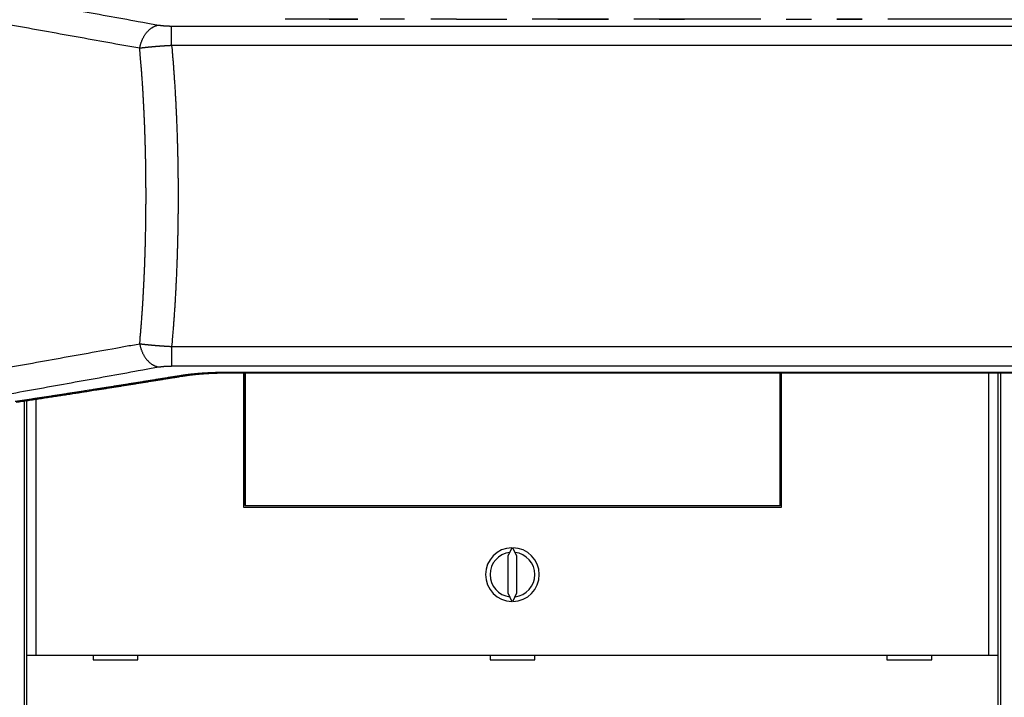
# Model space of a CAD drawing. Extents: x 107 to 1499, y 5 to 956.
# Drawn here: x 912 to 1022, y 261 to 337 of the extents above; entities that cross this region are included whole.
import ezdxf

# ---------------------------------------------------------------- set-up
doc = ezdxf.new("R2010")
doc.units = 0
doc.layers.add('2', color=7, linetype='CONTINUOUS')

msp = doc.modelspace()

# ---------------------------------------------------------------- linework, layer by layer
at = {"layer": '2', "color": 3, "linetype": 'CONTINUOUS'}
for p, q in [((928.95481, 334.05755), (928.9548, 336.23871)), ((928.954, 300.46612), (928.954, 298.2851)), ((935.21203, 297.56438), (935.21203, 297.52059))]:
    msp.add_line(p, q, dxfattribs=at)
at = {"layer": '2', "color": 40, "linetype": 'CONTINUOUS'}
for p, q in [((936.99379, 282.49817), (936.99379, 297.52059)), ((937.12657, 284.72489), (937.12657, 297.52059)), ((937.17021, 297.52059), (937.17021, 282.72489)), ((996.88293, 282.72489), (996.88293, 297.52059)), ((996.92657, 297.52059), (996.92657, 284.72489)), ((996.99379, 297.52059), (996.99379, 282.49817)), ((1020.1789, 265.99817), (1020.1789, 297.52059)), ((1021.1783, 297.52059), (1021.1783, 265.99817)), ((1021.4938, 250.88729), (1021.4938, 297.52059)), ((913.80868, 294.57856), (913.80868, 265.99817)), ((912.49379, 294.38051), (912.49379, 250.88729)), ((912.80929, 265.99817), (912.80929, 294.42787)), ((936.99379, 284.72489), (937.12657, 284.72489)), ((937.12657, 284.72489), (937.13879, 284.72489)), ((937.13879, 282.72489), (937.13879, 284.72489)), ((996.91435, 284.72489), (996.92657, 284.72489)), ((996.91435, 284.72489), (996.91435, 282.72489)), ((996.92657, 284.72489), (996.99379, 284.72489)), ((937.13884, 283.99817), (936.99379, 283.99817)), ((996.99379, 283.99817), (996.91428, 283.99817)), ((996.99379, 282.49817), (936.99379, 282.49817)), ((937.17021, 282.72489), (937.13879, 282.72489)), ((937.17021, 282.72489), (996.88293, 282.72489)), ((996.91435, 282.72489), (996.88293, 282.72489)), ((966.9351, 277.9976), (966.49379, 277.05121)), ((966.49379, 277.05121), (966.49379, 272.94514)), ((967.49379, 277.05121), (967.05248, 277.9976)), ((967.49379, 272.94514), (967.49379, 277.05121)), ((966.49379, 272.94514), (966.9351, 271.99875)), ((967.05248, 271.99875), (967.49379, 272.94514)), ((912.80807, 265.99817), (912.80807, 265.99817)), ((912.80807, 253.89817), (912.80807, 265.99817)), ((912.80929, 265.99817), (913.80868, 265.99817)), ((913.80868, 265.99817), (1020.1789, 265.99817)), ((920.19379, 265.99817), (920.19379, 265.49817)), ((925.19379, 265.49817), (925.19379, 265.99817)), ((964.49466, 265.99817), (964.49466, 265.49817)), ((969.49379, 265.49817), (969.49379, 265.99817)), ((1008.7938, 265.99817), (1008.7938, 265.49817)), ((1013.7938, 265.49817), (1013.7938, 265.99817)), ((1020.1789, 265.99817), (1021.1783, 265.99817)), ((1021.1783, 265.99817), (1021.1783, 265.99817)), ((1021.1795, 265.99817), (1021.1795, 253.89817)), ((920.19379, 265.49817), (925.19379, 265.49817)), ((964.49379, 265.49817), (969.49379, 265.49817)), ((1008.7938, 265.49817), (1013.7938, 265.49817))]:
    msp.add_line(p, q, dxfattribs=at)
at = {"layer": '2', "color": 3, "linetype": 'CONTINUOUS'}
for points in [[(928.95407, 300.46612), (931.94379, 300.46612), (934.93352, 300.46612), (937.92324, 300.46612), (940.91296, 300.46612, 0), (943.90268, 300.46612), (946.8924, 300.46612), (949.88213, 300.46612), (952.87185, 300.46612), (955.86157, 300.46612), (958.85129, 300.46612), (961.84102, 300.46612), (964.83074, 300.46612), (967.82047, 300.46612), (970.81019, 300.46612), (973.79991, 300.46612), (976.78964, 300.46613), (979.77936, 300.46613), (982.76909, 300.46613), (985.75881, 300.46613), (988.74854, 300.46613), (991.73829, 300.46613), (994.72799, 300.46613), (997.71762, 300.46613), (1000.7074, 300.46613), (1003.6976, 300.46613), (1006.6869, 300.46613), (1009.6751, 300.46613), (1012.6663, 300.46613), (1015.6621, 300.46613), (1018.6458, 300.46613), (1021.6116, 300.46613), (1024.6252, 300.46613)], [(1030.6047, 300.46612, 0), (1033.2224, 300.46612)], [(1023.0436, 297.56438, -0.000000001), (1020.2103, 297.56438), (1017.377, 297.56438), (1014.5438, 297.56438, -0.000000001), (1011.7105, 297.56438), (1008.8772, 297.56438), (1006.0439, 297.56438), (1003.2107, 297.56438), (1000.3774, 297.56438), (997.5441, 297.56438), (994.71083, 297.56438), (991.87755, 297.56438), (989.04426, 297.56438), (986.211, 297.56438), (983.37782, 297.56438), (980.54446, 297.56438), (977.71081, 297.56438), (974.87791, 297.56438), (972.04609, 297.56438), (969.21136, 297.56438), (966.37235, 297.56438, -0.000000002), (963.54482, 297.56438), (960.73419, 297.56438), (957.87827, 297.56438), (954.95564, 297.56438), (952.21173, 297.56438), (949.73106, 297.56438), (946.54518, 297.56438), (941.6382, 297.56438), (935.2121, 297.56439)], [(1036.5842, 300.46612, -0.000000005), (1041.7621, 300.46612)], [(1042.8765, 336.9594, 0.000000006), (1040.0432, 336.9594)], [(1031.5434, 336.95941, 0.000000006), (1028.7101, 336.95941)], [(966.37228, 336.95941, 0.000000007), (963.54474, 336.95941, 0.000000006), (960.7341, 336.95941)], [(1006.0439, 336.95941, 0.000000006), (1003.2106, 336.95941)], [(1000.3774, 336.95941, 0.000000006), (997.54409, 336.95941)], [(986.21097, 336.95941, 0.000000006), (983.37779, 336.95941)], [(977.71077, 336.95941, 0.000000006), (974.87786, 336.95941, 0.000000006), (972.04603, 336.95941)], [(949.73094, 336.95941, 0.000000009), (946.54505, 336.95941)], [(928.9548, 336.23873), (931.94447, 336.23873), (934.93414, 336.23873), (937.92381, 336.23872), (940.91349, 336.23872), (943.90317, 336.23872), (946.89285, 336.23872), (949.88253, 336.23872), (952.87222, 336.23871), (955.86191, 336.23871, 0.00000001), (958.8516, 336.23871), (961.84129, 336.23871, 0.00000001), (964.83099, 336.23871, 0.00000001), (967.82069, 336.23871, 0.00000001), (970.81039, 336.23871), (973.80009, 336.23871), (976.7898, 336.23871), (979.7795, 336.23871, 0.000000011), (982.76921, 336.23871), (985.75891, 336.23871), (988.74863, 336.23871), (991.73837, 336.23871), (994.72805, 336.23871), (997.71767, 336.23871, 0.000000011), (1000.7075, 336.23871), (1003.6976, 336.23871), (1006.6869, 336.23871), (1009.6751, 336.23871), (1012.6664, 336.23871), (1015.6621, 336.23871), (1018.6458, 336.23871), (1021.6116, 336.23871, 0.000000012), (1024.6253, 336.23871, 0.000000014), (1027.7093, 336.23872)], [(1024.6253, 334.05767), (1021.6355, 334.05767, 0.000000015), (1018.6458, 334.05767), (1015.6561, 334.05767, 0.000000018), (1012.6664, 334.05766, 0.000000019), (1009.6766, 334.05766), (1006.6869, 334.05766), (1003.6972, 334.05766, 0.000000024), (1000.7075, 334.05766, 0.000000025), (997.71777, 334.05766, 0.000000027), (994.72805, 334.05765, 0.000000028), (991.73835, 334.05765, 0.00000003), (988.74863, 334.05765, 0.000000031), (985.75889, 334.05764, 0.000000032), (982.76921, 334.05764, 0.000000034), (979.7796, 334.05764, 0.000000035), (976.78979, 334.05763, 0.000000037), (973.7997, 334.05763, 0.000000038), (970.81039, 334.05762, 0.00000004), (967.82222, 334.05761, 0.000000041), (964.83099, 334.05761, 0.000000044), (961.83524, 334.0576, 0.000000044), (958.8516, 334.05759, 0.000000042), (955.8858, 334.05758, 0.000000048), (952.87222, 334.05758, 0.000000061), (949.78824, 334.05757, 0.000000046), (946.89285, 334.05756), (944.27524, 334.05755, 0.00000007), (940.91349, 334.05753, 0.000000126), (935.73564, 334.05751, 0.000000062), (928.9548, 334.05748, 0.000000033)], [(1036.5842, 336.23872, 0.000000026), (1041.7621, 336.23873)], [(910.2193, 295.06442, 0.000000059), (910.66249, 295.14416, 0.000000061), (911.10568, 295.2239, 0.000000059), (911.54888, 295.30365, 0.000000054), (911.99207, 295.38339, 0.000000049), (912.43526, 295.46313, 0.000000046), (912.87845, 295.54287, 0.000000042), (913.32164, 295.62261, 0.000000038), (913.76484, 295.70235, 0.000000034), (914.20803, 295.7821, 0.00000003), (914.65122, 295.86184, 0.000000026), (915.09441, 295.94158, 0.000000022), (915.5376, 296.02132), (915.98079, 296.10106), (916.42398, 296.18081), (916.86717, 296.26055, 0.000000006), (917.31036, 296.34029), (917.75355, 296.42003), (918.19674, 296.49977), (918.63993, 296.57951), (919.08312, 296.65926), (919.52631, 296.739), (919.96948, 296.81874), (920.41268, 296.89848, -0.000000026), (920.85593, 296.97823, -0.000000029), (921.29906, 297.05796, -0.000000033), (921.74202, 297.13766, -0.000000038), (922.18543, 297.21744, -0.000000043), (922.62952, 297.29735, -0.000000045), (923.07181, 297.37693, -0.000000045), (923.51145, 297.45603, -0.000000055), (923.95818, 297.53641, -0.000000074), (924.41534, 297.61866, -0.000000056), (924.84455, 297.69589, -0.000000013), (925.23258, 297.7657, -0.000000092), (925.73092, 297.85537, -0.000000176), (926.49848, 297.99347, -0.000000087), (927.50366, 298.17432, -0.000000045)], [(827.1108, 339.54419), (826.66759, 339.46449, -0.000000183), (826.22439, 339.38479, -0.000000187), (825.78119, 339.30509, -0.000000183), (825.33799, 339.2254, -0.000000169), (824.89478, 339.1457, -0.00000016), (824.45158, 339.066, -0.000000151), (824.00838, 338.98631, -0.000000142), (823.56518, 338.90661, -0.000000132), (823.12197, 338.82691, -0.000000124), (822.67877, 338.74722, -0.000000114), (822.23557, 338.66752, -0.000000105), (821.79236, 338.58783, -0.000000096), (821.34916, 338.50813, -0.000000087), (820.90596, 338.42844, -0.000000077), (820.46275, 338.34874, -0.000000068), (820.01955, 338.26905, -0.000000059), (819.57635, 338.18935, -0.00000005), (819.13314, 338.10966, -0.00000004), (818.68994, 338.02996, -0.000000032), (818.24674, 337.95027, -0.000000022), (817.80353, 337.87057)], [(816.03066, 337.55178, 0.000000024), (815.58752, 337.4721, 0.000000033), (815.14454, 337.39245, 0.000000042), (814.70111, 337.31271, 0.000000054), (814.25701, 337.23285, 0.00000006), (813.81471, 337.15332, 0.000000062), (813.37505, 337.07426, 0.000000081), (812.9283, 336.99393, 0.000000116), (812.47112, 336.91172, 0.000000089), (812.0419, 336.83454)], [(910.21878, 339.45954, 0.000000083), (910.66199, 339.37979, 0.000000083), (911.10521, 339.30003, 0.000000083), (911.54843, 339.22028, 0.000000085), (911.99164, 339.14053, 0.000000087), (912.43486, 339.06078, 0.000000088), (912.87807, 338.98104, 0.000000089), (913.32128, 338.90129, 0.00000009), (913.76449, 338.82154, 0.000000092), (914.2077, 338.74179, 0.000000093), (914.65091, 338.66204, 0.000000094), (915.09412, 338.58229, 0.000000096), (915.53733, 338.50255, 0.000000097), (915.98054, 338.4228, 0.000000098), (916.42374, 338.34305, 0.0000001), (916.86695, 338.26331, 0.000000101), (917.31016, 338.18356, 0.000000102), (917.75336, 338.10381, 0.000000103), (918.19657, 338.02407, 0.000000105), (918.63977, 337.94432, 0.000000106), (919.08298, 337.86458, 0.000000107), (919.52618, 337.78483, 0.000000109), (919.96937, 337.70509, 0.00000011), (920.41259, 337.62534, 0.000000111), (920.85585, 337.54559, 0.000000112), (921.29899, 337.46586, 0.000000113), (921.74197, 337.38615, 0.000000115), (922.1854, 337.30637, 0.000000119), (922.6295, 337.22646, 0.000000117), (923.0718, 337.14688, 0.00000011), (923.51146, 337.06778, 0.000000123), (923.95821, 336.9874, 0.00000015), (924.41539, 336.90514, 0.000000114), (924.84462, 336.82791, 0.000000037), (925.23266, 336.75809, 0.000000164), (925.73102, 336.66843, 0.000000288), (926.49861, 336.53032, 0.000000141), (927.50384, 336.34946, 0.000000075)], [(811.65386, 336.76476, 0.000000155), (811.1555, 336.67515, 0.000000307), (810.38791, 336.53712, 0.000000152), (809.38269, 336.35636, 0.000000079)], [(826.13905, 336.393, -0.000000309), (826.56827, 336.47025, -0.000000121), (826.9563, 336.5401, -0.000000408), (827.45465, 336.62979, -0.000000662), (828.22222, 336.76795, -0.000000321), (829.22742, 336.94887, -0.000000172)], [(908.10247, 297.65945, 0.00000029), (908.54564, 297.73927, 0.000000284), (908.98882, 297.8191, 0.00000029), (909.43199, 297.89892, 0.000000311), (909.87517, 297.97874, 0.000000326), (910.31834, 298.05856, 0.00000034), (910.76152, 298.13839, 0.000000352), (911.20469, 298.21821, 0.000000368), (911.64787, 298.29803, 0.000000381), (912.09104, 298.37786, 0.000000396), (912.53422, 298.45769, 0.00000041), (912.97739, 298.53751, 0.000000425), (913.42057, 298.61734, 0.000000438), (913.86374, 298.69717, 0.000000453), (914.30692, 298.777, 0.000000467), (914.75009, 298.85683, 0.000000482), (915.19327, 298.93666, 0.000000495), (915.63644, 299.01649, 0.00000051), (916.07962, 299.09632, 0.000000524), (916.52279, 299.17616, 0.000000539), (916.96597, 299.25599, 0.000000552), (917.40914, 299.33583, 0.000000567), (917.8523, 299.41566, 0.000000581), (918.29549, 299.49551, 0.000000597), (918.73873, 299.57536, 0.000000609), (919.18185, 299.65519, 0.000000619), (919.62479, 299.73499, 0.000000639), (920.0682, 299.81487, 0.000000669), (920.51227, 299.89488, 0.000000661), (920.95455, 299.97456, 0.000000627), (921.39418, 300.05377, 0.000000712), (921.8409, 300.13425, 0.000000878), (922.29805, 300.21662, 0.000000667), (922.72725, 300.29395, 0.000000205), (923.11527, 300.36387, 0.000000987), (923.6136, 300.45366, 0.000001761), (924.38114, 300.59196, 0.000000865), (925.38631, 300.77309, 0.000000455)], [(823.90912, 335.99161, -0.000000384), (824.35321, 336.07155, -0.000000366), (824.7955, 336.15116, -0.000000336), (825.23515, 336.2303, -0.000000358), (825.68189, 336.31071, -0.000000408)], [(925.38631, 333.75088), (924.94312, 333.83073, 0.000000485), (924.49994, 333.91057, 0.000000485), (924.05676, 333.99042, 0.000000485), (923.61357, 334.07027, 0.000000485), (923.17039, 334.15011, 0.000000485), (922.7272, 334.22996, 0.000000485), (922.28402, 334.3098, 0.000000485), (921.84084, 334.38964, 0.000000485), (921.39765, 334.46948, 0.000000485), (920.95447, 334.54932, 0.000000485), (920.51128, 334.62916, 0.000000485), (920.0681, 334.709, 0.000000485), (919.62491, 334.78884, 0.000000485), (919.18173, 334.86867, 0.000000484), (918.73854, 334.94851, 0.000000484), (918.29536, 335.02835, 0.000000484), (917.85217, 335.10818, 0.000000484), (917.40899, 335.18801, 0.000000484), (916.9658, 335.26785, 0.000000484), (916.52261, 335.34768, 0.000000484), (916.07942, 335.42751, 0.000000484), (915.63624, 335.50734, 0.000000484), (915.19306, 335.58717, 0.000000484), (914.74986, 335.667, 0.000000485), (914.30661, 335.74684, 0.000000484), (913.86348, 335.82665, 0.000000481), (913.42052, 335.90644, 0.000000485), (912.9771, 335.9863, 0.000000494), (912.53301, 336.06629, 0.00000048), (912.09072, 336.14595, 0.000000448), (911.65106, 336.22514, 0.000000495), (911.20433, 336.3056, 0.00000059), (910.74716, 336.38794, 0.000000448), (910.31794, 336.46524, 0.000000154), (909.9299, 336.53513, 0.000000631), (909.43155, 336.62488, 0.000001086), (908.66397, 336.76312, 0.000000531), (907.65875, 336.94415, 0.000000281)], [(925.38631, 333.75088), (925.4095, 333.87329, -0.007815656), (925.43666, 333.99622, -0.007541559), (925.46796, 334.11974, -0.007481096), (925.50328, 334.24347, -0.007745535), (925.54286, 334.36692, -0.007909161), (925.58654, 334.48975, -0.00804429), (925.63447, 334.61154, -0.008176758), (925.68644, 334.73194, -0.00837142), (925.74257, 334.85046, -0.008547091), (925.80257, 334.96677, -0.008751769), (925.86651, 335.08038, -0.008950388), (925.93407, 335.19099, -0.009173594), (926.00522, 335.29809, -0.009409673), (926.07964, 335.40147, -0.009669241), (926.15724, 335.5006, -0.009909494), (926.23762, 335.59533, -0.010119306), (926.32062, 335.68519, -0.010475545), (926.406, 335.77013, -0.010934276), (926.49359, 335.84973, -0.010981934), (926.58251, 335.9239, -0.010606005), (926.67237, 335.99222, -0.011835724), (926.76478, 336.05524, -0.014207142), (926.86017, 336.1128, -0.011470225), (926.95035, 336.16338, -0.004817602), (927.03233, 336.20613, -0.015891038), (927.13684, 336.24813, -0.028244475), (927.29615, 336.2963, -0.014910661), (927.50384, 336.34946, -0.008262197)], [(927.50384, 336.34946), (927.52268, 336.34611, 0.001056362), (927.54175, 336.3428, 0.001031187), (927.56107, 336.33953, 0.001007246), (927.58062, 336.3363, 0.000987198), (927.60041, 336.33311, 0.00096677), (927.62043, 336.32996, 0.000948077), (927.64068, 336.32685, 0.000929407), (927.66115, 336.32379, 0.000912883), (927.68185, 336.32077, 0.00089617), (927.70277, 336.31779, 0.000881303), (927.7239, 336.31486, 0.000866231), (927.74525, 336.31197, 0.000852929), (927.76681, 336.30913, 0.000839361), (927.78857, 336.30634, 0.000827447), (927.81055, 336.3036, 0.000815226), (927.83272, 336.3009, 0.000804573), (927.85509, 336.29825, 0.000793574), (927.87766, 336.29565, 0.000784064), (927.90042, 336.2931, 0.000774174), (927.92337, 336.2906, 0.000765703), (927.94651, 336.28816, 0.000756829), (927.96984, 336.28576, 0.000749321), (927.99334, 336.28342, 0.000741361), (928.01702, 336.28113, 0.00073469), (928.04088, 336.27889, 0.000727631), (928.06491, 336.27671, 0.000721907), (928.08911, 336.27458, 0.000715447), (928.11348, 336.27251, 0.000709937), (928.13801, 336.2705, 0.000704915), (928.1627, 336.26854, 0.000702114), (928.18755, 336.26664, 0.000698013), (928.21255, 336.2648, 0.000694583), (928.23771, 336.26302, 0.000688091), (928.26301, 336.2613, 0.000679872), (928.28846, 336.25964, 0.000672576), (928.31404, 336.25803, 0.000666747), (928.33975, 336.25649, 0.000660866), (928.36558, 336.25501, 0.000655663), (928.39154, 336.25359, 0.000650677), (928.41761, 336.25224, 0.000646598), (928.44379, 336.25094, 0.000642358), (928.47007, 336.24971, 0.000638704), (928.49645, 336.24854, 0.000635899), (928.52292, 336.24744, 0.000634563), (928.54949, 336.2464, 0.000630486), (928.57613, 336.24542, 0.000624886), (928.60284, 336.24451, 0.00062873), (928.62964, 336.24366, 0.000640763), (928.65656, 336.24288, 0.000621253), (928.68342, 336.24216, 0.000579196), (928.71018, 336.24152, 0.00064026), (928.73742, 336.24093, 0.000765711), (928.76535, 336.24042, 0.00057934), (928.7916, 336.23997, 0.000193699), (928.81536, 336.2396, 0.000823501), (928.84592, 336.23928, 0.00142566), (928.89305, 336.23899, 0.000696371), (928.9548, 336.23873, 0.000367832)], [(928.9548, 334.05748), (928.88708, 334.05381, 0.000246796), (928.81941, 334.05008, 0.000247384), (928.7518, 334.04628, 0.000247551), (928.68425, 334.04241, 0.000247412), (928.61679, 334.03849, 0.000247622), (928.54942, 334.0345, 0.000247988), (928.48216, 334.03045, 0.000248536), (928.41503, 334.02635, 0.000249157), (928.34803, 334.02218, 0.000249995), (928.28117, 334.01795, 0.000250928), (928.21448, 334.01367, 0.000252073), (928.14796, 334.00933, 0.00025332), (928.08163, 334.00493, 0.000254782), (928.0155, 334.00048, 0.000256356), (927.94959, 333.99598, 0.000258149), (927.8839, 333.99142, 0.000260065), (927.81846, 333.98681, 0.000262207), (927.75327, 333.98215, 0.000264484), (927.68835, 333.97743, 0.000266995), (927.6237, 333.97267, 0.000269657), (927.55935, 333.96786, 0.000272561), (927.4953, 333.963, 0.000275628), (927.43158, 333.9581, 0.000278959), (927.36819, 333.95314, 0.000282483), (927.30515, 333.94815, 0.00028625), (927.24246, 333.9431, 0.00029018), (927.18015, 333.93802, 0.000294532), (927.11822, 333.93289, 0.000299279), (927.05669, 333.92772, 0.000303755), (926.99557, 333.9225, 0.000307705), (926.93487, 333.91725, 0.00031139), (926.87459, 333.91196, 0.000314293), (926.81474, 333.90662, 0.000317903), (926.75531, 333.90125, 0.000321675), (926.69634, 333.89584, 0.000325864), (926.6378, 333.8904, 0.000329913), (926.57974, 333.88492, 0.000334477), (926.52212, 333.8794, 0.000338989), (926.46498, 333.87385, 0.000344063), (926.40832, 333.86827, 0.000349116), (926.35214, 333.86265, 0.000354618), (926.29645, 333.85701, 0.000359974), (926.24127, 333.85133, 0.000366369), (926.18658, 333.84562, 0.000373168), (926.13241, 333.83988, 0.000379029), (926.07876, 333.83412, 0.000383444), (926.02567, 333.82833, 0.000394208), (925.97305, 333.8225, 0.000409958), (925.92092, 333.81664, 0.000406684), (925.86951, 333.81078, 0.000387161), (925.81894, 333.80494, 0.000436143), (925.76819, 333.79897, 0.000532671), (925.71694, 333.79284, 0.000415065), (925.66916, 333.78707, 0.00014421), (925.62623, 333.78184, 0.00060162), (925.57246, 333.77508, 0.001086546), (925.4914, 333.76461, 0.000554772), (925.38631, 333.75088, 0.000299831)], [(925.38631, 300.77309), (925.4283, 301.23116, 0.000827376), (925.46888, 301.69031, 0.000829019), (925.50799, 302.15061, 0.000820486), (925.5457, 302.61197, 0.000801132), (925.58199, 303.07438, 0.000786119), (925.61692, 303.53778, 0.000772606), (925.65046, 304.00216, 0.000759793), (925.68268, 304.46747, 0.0007454), (925.71355, 304.9337, 0.00073257), (925.74313, 305.40078, 0.000718896), (925.77139, 305.86871, 0.000706641), (925.7984, 306.33743, 0.000693456), (925.82412, 306.80692, 0.000681341), (925.84864, 307.27714, 0.000667894), (925.87191, 307.74807, 0.000658002), (925.89399, 308.21965, 0.000649732), (925.91485, 308.69188, 0.000643103), (925.93454, 309.16469, 0.000636956), (925.95302, 309.63808, 0.000631235), (925.97034, 310.11199, 0.000624951), (925.98647, 310.58641, 0.00061937), (926.00147, 311.06128, 0.000613474), (926.01528, 311.5366, 0.000608199), (926.02797, 312.01231, 0.000602544), (926.0395, 312.48839, 0.000597522), (926.04992, 312.96479, 0.000592138), (926.0592, 313.4415, 0.000587366), (926.06737, 313.91848, 0.000582219), (926.07442, 314.39569, 0.000577708), (926.08039, 314.87309, 0.000572857), (926.08524, 315.35066, 0.000568514), (926.08903, 315.82837, 0.000563695), (926.09172, 316.30617, 0.000559854), (926.09335, 316.78404, 0.000556082), (926.0939, 317.26195, 0.000556021), (926.0934, 317.73985, 0.000559677), (926.0918, 318.21772, 0.000562851), (926.08913, 318.69552, 0.000566328), (926.08536, 319.17323, 0.000569592), (926.08051, 319.6508, 0.000573402), (926.07453, 320.1282, 0.00057693), (926.06747, 320.60541, 0.000580951), (926.05927, 321.08238, 0.000584704), (926.04997, 321.55909, 0.00058897), (926.03952, 322.03549, 0.000592974), (926.02797, 322.51157, 0.000597503), (926.01525, 322.98728, 0.000601733), (926.00141, 323.46259, 0.000606459), (925.9864, 323.93746, 0.000611028), (925.97025, 324.41188, 0.000616248), (925.95291, 324.8858, 0.000620773), (925.93444, 325.35918, 0.0006254), (925.91476, 325.83198, 0.000631403), (925.89392, 326.30422, 0.000639651), (925.87187, 326.77586, 0.000646883), (925.84863, 327.24673, 0.000655241), (925.82416, 327.71672, 0.000672998), (925.79843, 328.18645, 0.000700697), (925.77135, 328.6561, 0.000690827), (925.74318, 329.1231, 0.000653619), (925.71394, 329.58652, 0.000738417), (925.68274, 330.05642, 0.000905261), (925.64922, 330.53619, 0.000690608), (925.61698, 330.98612, 0.000219881), (925.58718, 331.39245, 0.00101219), (925.54574, 331.91195, 0.001802066), (925.47778, 332.70897, 0.000890305), (925.38631, 333.75088, 0.000470785)], [(928.9548, 334.05748), (928.99705, 333.58953, -0.000790942), (929.03792, 333.12058, -0.000792213), (929.07734, 332.65059, -0.000785066), (929.1154, 332.17963, -0.000768977), (929.15204, 331.70769, -0.000756473), (929.18736, 331.23486, -0.000745214), (929.22129, 330.76112, -0.000734525), (929.25391, 330.28653, -0.000722532), (929.28519, 329.81111, -0.000711844), (929.31519, 329.3349, -0.000700483), (929.34387, 328.85792, -0.00069023), (929.3713, 328.38022, -0.000679143), (929.39745, 327.9018, -0.000669188), (929.42237, 327.42273, -0.000658426), (929.44604, 326.94301, -0.000648808), (929.46852, 326.46269, -0.000638409), (929.48977, 325.98179, -0.000631441), (929.50985, 325.50035, -0.000626576), (929.52872, 325.01839, -0.00062223), (929.54642, 324.53595, -0.000617702), (929.56292, 324.05306, -0.000613624), (929.57827, 323.56974, -0.000609312), (929.59242, 323.08603, -0.000605457), (929.60544, 322.60196, -0.000601382), (929.61727, 322.11755, -0.000597755), (929.62797, 321.63284, -0.000593904), (929.6375, 321.14786, -0.000590495), (929.6459, 320.66263, -0.000586863), (929.65315, 320.17719, -0.00058367), (929.65928, 319.69158, -0.000580259), (929.66426, 319.20581, -0.000577267), (929.66814, 318.71992, -0.000574041), (929.67088, 318.23393, -0.000571286), (929.67253, 317.74789, -0.000568366), (929.67305, 317.26182, -0.000565683), (929.67249, 316.77575, -0.000562574), (929.67081, 316.2897, -0.000562578), (929.66804, 315.80372, -0.000565674), (929.66415, 315.31783, -0.000568888), (929.65917, 314.83205, -0.000572977), (929.65304, 314.34643, -0.000576659), (929.64581, 313.86099, -0.000580762), (929.63742, 313.37577, -0.000584588), (929.62791, 312.89078, -0.000588955), (929.61724, 312.40607, -0.000593017), (929.60543, 311.92166, -0.000597603), (929.59244, 311.43758, -0.00060187), (929.57831, 310.95387, -0.000606654), (929.56298, 310.47055, -0.000611196), (929.54649, 309.98765, -0.000616339), (929.5288, 309.50521, -0.000620948), (929.50994, 309.02326, -0.000625891), (929.48985, 308.54184, -0.000631353), (929.46858, 308.06092, -0.000638111), (929.44607, 307.58055, -0.000641657), (929.42238, 307.10089, -0.000643233), (929.39745, 306.62206, -0.00065743), (929.37126, 306.14341, -0.000684047), (929.34373, 305.66476, -0.00067399), (929.31511, 305.18872, -0.000637259), (929.28542, 304.71626, -0.00071925), (929.25379, 304.23709, -0.000880793), (929.21982, 303.74773, -0.000671626), (929.18716, 303.28876, -0.00021428), (929.15698, 302.87422, -0.000982984), (929.11508, 302.34399, -0.001747339), (929.04644, 301.53017, -0.000862533), (928.95407, 300.46612, -0.000456008)], [(925.38631, 300.77309), (925.40949, 300.65067, 0.007814831), (925.43665, 300.52774, 0.007540761), (925.46794, 300.4042, 0.007480318), (925.50326, 300.28047, 0.007744762), (925.54284, 300.157, 0.007908406), (925.58651, 300.03417, 0.008043559), (925.63444, 299.91237, 0.008176058), (925.68641, 299.79197, 0.008370754), (925.74252, 299.67344, 0.008546468), (925.80252, 299.55711, 0.008751193), (925.86646, 299.4435, 0.008949871), (925.93401, 299.33288, 0.009173142), (926.00516, 299.22577, 0.009409298), (926.07957, 299.12239, 0.009668949), (926.15716, 299.02325, 0.009909302), (926.23754, 298.9285, 0.01011922), (926.32053, 298.83864, 0.010475579), (926.4059, 298.75369, 0.010934441), (926.49348, 298.67409, 0.010982245), (926.5824, 298.59992, 0.010606438), (926.67225, 298.53159, 0.011836349), (926.76465, 298.46856, 0.01420808), (926.86004, 298.411, 0.01147117), (926.95021, 298.36042, 0.004818077), (927.03219, 298.31766, 0.01589256), (927.13668, 298.27566, 0.028247772), (927.29598, 298.22749, 0.014912685), (927.50366, 298.17432, 0.008263389)], [(925.38631, 300.77309), (925.43193, 300.76699, 0.000540381), (925.47815, 300.76091, 0.000527086), (925.52501, 300.75485, 0.000513004), (925.57245, 300.74881, 0.000499464), (925.62051, 300.74279, 0.000486446), (925.66915, 300.73679, 0.000474634), (925.71838, 300.73082, 0.000463), (925.76818, 300.72486, 0.000452312), (925.81856, 300.71893, 0.000441812), (925.8695, 300.71303, 0.000432197), (925.921, 300.70715, 0.000422716), (925.97304, 300.70129, 0.000414038), (926.02563, 300.69546, 0.000405461), (926.07875, 300.68966, 0.00039762), (926.1324, 300.68389, 0.00038985), (926.18656, 300.67815, 0.00038276), (926.24125, 300.67243, 0.000375713), (926.29643, 300.66675, 0.000369296), (926.35212, 300.6611, 0.000362899), (926.4083, 300.65548, 0.000357089), (926.46497, 300.6499, 0.000351281), (926.5221, 300.64434, 0.000346024), (926.57972, 300.63883, 0.000340744), (926.63779, 300.63335, 0.000335976), (926.69632, 300.6279, 0.000331194), (926.75529, 300.62249, 0.000326918), (926.81472, 300.61712, 0.000322529), (926.87457, 300.61179, 0.000318535), (926.93485, 300.6065, 0.000314732), (926.99555, 300.60124, 0.000311619), (927.05668, 300.59603, 0.000307747), (927.1182, 300.59086, 0.000303589), (927.18013, 300.58573, 0.000298934), (927.24244, 300.58064, 0.000293989), (927.30513, 300.5756, 0.000289469), (927.36816, 300.5706, 0.000285355), (927.43156, 300.56565, 0.000281425), (927.49527, 300.56074, 0.000277711), (927.55931, 300.55588, 0.000274242), (927.62366, 300.55107, 0.000271042), (927.68829, 300.54631, 0.000267939), (927.75321, 300.54159, 0.000264979), (927.81839, 300.53693, 0.000262513), (927.88382, 300.53231, 0.00026053), (927.9495, 300.52775, 0.000257611), (928.01538, 300.52325, 0.000253999), (928.08146, 300.51879, 0.000254258), (928.14779, 300.51439, 0.0002576), (928.21442, 300.51004, 0.000248721), (928.28095, 300.50576, 0.000231028), (928.34723, 300.50155, 0.000253661), (928.41473, 300.49735, 0.000300883), (928.48396, 300.49312, 0.000227435), (928.54904, 300.48917, 0.000077828), (928.60795, 300.48564, 0.000319588), (928.68378, 300.48124, 0.000548074), (928.80076, 300.47465, 0.000267192), (928.95407, 300.46612, 0.000141323)], [(927.50366, 298.17432), (927.52251, 298.17767, -0.001053987), (927.5416, 298.18099, -0.001028975), (927.56093, 298.18426, -0.001005234), (927.5805, 298.18749, -0.000985402), (927.6003, 298.19069, -0.000965163), (927.62033, 298.19384, -0.000946634), (927.64059, 298.19694, -0.000928119), (927.66107, 298.20001, -0.000911737), (927.68178, 298.20303, -0.000895154), (927.7027, 298.20601, -0.000880405), (927.72385, 298.20894, -0.000865441), (927.7452, 298.21182, -0.000852239), (927.76676, 298.21466, -0.00083876), (927.78853, 298.21746, -0.000826928), (927.81051, 298.2202, -0.000814781), (927.83269, 298.2229, -0.000804195), (927.85507, 298.22555, -0.000793257), (927.87764, 298.22815, -0.000783801), (927.9004, 298.2307, -0.00077396), (927.92335, 298.2332, -0.000765531), (927.9465, 298.23564, -0.000756695), (927.96982, 298.23804, -0.000749219), (927.99333, 298.24038, -0.000741287), (928.01701, 298.24267, -0.00073464), (928.04087, 298.24491, -0.000727601), (928.0649, 298.24709, -0.000721892), (928.0891, 298.24922, -0.000715444), (928.11346, 298.25129, -0.00070994), (928.13799, 298.2533, -0.000704926), (928.16268, 298.25526, -0.000702133), (928.18753, 298.25716, -0.000697998), (928.21254, 298.259, -0.000694499), (928.23769, 298.26078, -0.00068795), (928.263, 298.2625, -0.000679671), (928.28844, 298.26416, -0.00067234), (928.31402, 298.26577, -0.000666482), (928.33972, 298.26731, -0.000660593), (928.36555, 298.26879, -0.000655384), (928.39151, 298.27021, -0.000650412), (928.41757, 298.27156, -0.000646351), (928.44374, 298.27286, -0.000642148), (928.47001, 298.27409, -0.000638534), (928.49638, 298.27526, -0.000635787), (928.52284, 298.27636, -0.000634512), (928.54939, 298.2774, -0.000630516), (928.57601, 298.27838, -0.000624998), (928.60269, 298.27929, -0.000628943), (928.62948, 298.28014, -0.000641087), (928.65636, 298.28092, -0.000621694), (928.6832, 298.28163, -0.00057972), (928.70992, 298.28228, -0.000640977), (928.73713, 298.28286, -0.000766778), (928.76502, 298.28338, -0.000580324), (928.79123, 298.28382, -0.000194046), (928.81494, 298.28419, -0.00082517), (928.84545, 298.28451, -0.001429455), (928.89247, 298.2848, -0.00069861), (928.95407, 298.28505, -0.000369101)], [(928.95407, 298.28505), (931.94379, 298.28506), (934.93352, 298.28506, -0.000000014), (937.92324, 298.28506), (940.91296, 298.28507), (943.90268, 298.28507), (946.8924, 298.28507), (949.88213, 298.28508), (952.87185, 298.28508, -0.000000014), (955.86157, 298.28508), (958.85129, 298.28508), (961.84102, 298.28508), (964.83074, 298.28508), (967.82047, 298.28509, -0.000000015), (970.81019, 298.28509), (973.79991, 298.28509, -0.000000015), (976.78964, 298.28509, -0.000000015), (979.77936, 298.28509), (982.76909, 298.28509), (985.75881, 298.28509), (988.74854, 298.28509, -0.000000015), (991.73829, 298.28509), (994.72799, 298.28509), (997.71762, 298.28509), (1000.7074, 298.28509), (1003.6976, 298.28509), (1006.6869, 298.28509), (1009.6751, 298.28509), (1012.6663, 298.28509, -0.000000016), (1015.6621, 298.28508, -0.000000016), (1018.6458, 298.28508), (1021.6116, 298.28508), (1024.6252, 298.28508, -0.000000019), (1027.7093, 298.28508, -0.000000015), (1030.6047, 298.28507, -0.000000005), (1033.2224, 298.28507, -0.000000021), (1036.5842, 298.28507, -0.000000036), (1041.7621, 298.28506, -0.000000018), (1048.5431, 298.28505, -0.000000009)], [(929.82251, 297.18626), (929.57312, 297.14568, -0.000028565), (929.32365, 297.10511, -0.00002834), (929.07409, 297.06456, -0.000028522), (928.82444, 297.02402, -0.000029163), (928.5747, 296.98349, -0.00002963), (928.32487, 296.94299, -0.000030049), (928.07494, 296.90249, -0.000030442), (927.82491, 296.86202, -0.000030916), (927.57479, 296.82156, -0.000031325), (927.32458, 296.78112, -0.000031782), (927.07426, 296.74069, -0.000032185), (926.82385, 296.70029, -0.000032645), (926.57333, 296.6599, -0.000033047), (926.32271, 296.61952, -0.000033503), (926.07198, 296.57917, -0.000033903), (925.82115, 296.53883, -0.000034358), (925.57022, 296.49852, -0.000034756), (925.31918, 296.45822, -0.000035207), (925.06802, 296.41794, -0.000035605), (924.81676, 296.37768, -0.000036061), (924.56539, 296.33744, -0.000036447), (924.31391, 296.29722, -0.000036875), (924.06231, 296.25703, -0.000037296), (923.81059, 296.21685, -0.000037816), (923.55873, 296.17668, -0.000038103), (923.30682, 296.13655, -0.000038293), (923.05488, 296.09646, -0.000039038), (922.80257, 296.05634, -0.000040336), (922.54974, 296.01619, -0.000039503), (922.29783, 295.97622, -0.000037145), (922.0473, 295.93651, -0.000041599), (921.7926, 295.89619, -0.000050467), (921.5318, 295.85495, -0.000038293), (921.28687, 295.81625, -0.000012392), (921.06537, 295.78127, -0.000055394), (920.78062, 295.73641, -0.000097078), (920.34164, 295.66737, -0.000047507), (919.76654, 295.57701, -0.000025053)], [(935.2121, 297.56439), (935.09266, 297.56421, 0.000705089), (934.9733, 297.5637, 0.000708144), (934.85401, 297.56285, 0.000706934), (934.73482, 297.56166, 0.000701506), (934.61577, 297.56014, 0.000698407), (934.49688, 297.55829, 0.000696153), (934.37818, 297.55611, 0.000694641), (934.25969, 297.5536, 0.000692793), (934.14146, 297.55077, 0.000692051), (934.02349, 297.54761, 0.000691268), (933.90583, 297.54414, 0.000691498), (933.78848, 297.54035, 0.000691641), (933.6715, 297.53624, 0.000692817), (933.55489, 297.53183, 0.000693944), (933.4387, 297.5271, 0.000696106), (933.32294, 297.52207, 0.000698242), (933.20766, 297.51673, 0.000701425), (933.09285, 297.51109, 0.000704616), (932.97858, 297.50515, 0.00070887), (932.86484, 297.49891, 0.000713168), (932.75169, 297.49237, 0.000718557), (932.63913, 297.48555, 0.000724034), (932.52722, 297.47843, 0.000730628), (932.41594, 297.47103, 0.000737344), (932.30537, 297.46334, 0.000744382), (932.19548, 297.45537, 0.000750408), (932.08634, 297.44711, 0.000757646), (931.97793, 297.43858, 0.000764664), (931.8703, 297.42977, 0.000773059), (931.76343, 297.4207, 0.000781391), (931.6574, 297.41135, 0.000790817), (931.55217, 297.40174, 0.000799895), (931.44781, 297.39186, 0.000811357), (931.34429, 297.38173, 0.000823686), (931.24166, 297.37133, 0.000834061), (931.13995, 297.36068, 0.000841296), (931.03922, 297.34978, 0.000862457), (930.93933, 297.33862, 0.000894403), (930.84029, 297.32719, 0.000885149), (930.74257, 297.31558, 0.000840925), (930.64641, 297.3038, 0.000944989), (930.54985, 297.29156, 0.001151174), (930.45231, 297.27876, 0.000895634), (930.36132, 297.2666, 0.000311642), (930.27958, 297.25549, 0.00129473), (930.17715, 297.24072, 0.002332558), (930.02273, 297.21731, 0.001189089), (929.82251, 297.18626, 0.000642188)], [(929.82251, 297.18626), (929.83809, 297.18357, 0.002637635), (929.85372, 297.18104, 0.002621567), (929.86939, 297.17868, 0.002624808), (929.88511, 297.17647, 0.002651264), (929.90087, 297.17444, 0.002668677), (929.91668, 297.17256, 0.002683627), (929.93252, 297.17086, 0.002696725), (929.9484, 297.16933, 0.002713852), (929.96433, 297.16797, 0.002727578), (929.98028, 297.16679, 0.002743937), (929.99628, 297.16578, 0.00275606), (930.0123, 297.16494, 0.002770035), (930.02836, 297.16429, 0.002784251), (930.04446, 297.16381, 0.002804273), (930.06058, 297.16352, 0.002808311), (930.07673, 297.1634, 0.002804282), (930.0929, 297.16347, 0.002840395), (930.10911, 297.16373, 0.002913778), (930.12537, 297.16418, 0.002837606), (930.14159, 297.1648, 0.00265484), (930.15773, 297.1656, 0.002948933), (930.17415, 297.16663, 0.003543103), (930.19098, 297.16791, 0.002679734), (930.20679, 297.16923, 0.000885671), (930.22109, 297.17051, 0.00382655), (930.23949, 297.1726, 0.006620049), (930.26785, 297.1764, 0.003219142), (930.30501, 297.18172, 0.001695176)], [(919.76654, 295.57701), (919.51025, 295.53683, -0.000046203), (919.25382, 295.49668, -0.000045789), (918.99724, 295.45655, -0.000046097), (918.74053, 295.41645, -0.000047218), (918.48366, 295.37638, -0.00004803), (918.22665, 295.33634, -0.000048757), (917.96948, 295.29632, -0.000049435), (917.71216, 295.25633, -0.000050255), (917.45468, 295.21638, -0.00005096), (917.19705, 295.17645, -0.00005175), (916.93925, 295.13655, -0.000052442), (916.68129, 295.09668, -0.000053233), (916.42316, 295.05685, -0.000053922), (916.16487, 295.01705, -0.000054706), (915.90641, 294.97727, -0.000055388), (915.64777, 294.93754, -0.000056167), (915.38896, 294.89783, -0.000056844), (915.12997, 294.85816, -0.000057617), (914.8708, 294.81852, -0.000058289), (914.61145, 294.77892, -0.000059056), (914.35191, 294.73935, -0.000059721), (914.09219, 294.69982, -0.000060482), (913.83227, 294.66033, -0.000061142), (913.57217, 294.62087, -0.000061897), (913.31187, 294.58145, -0.00006255), (913.05138, 294.54206, -0.000063298), (912.79068, 294.50272, -0.000063947), (912.52979, 294.46341, -0.000064691), (912.26869, 294.42415, -0.000065329), (912.00739, 294.38492, -0.000066056), (911.74588, 294.34573, -0.000066703), (911.48416, 294.30658, -0.000067469)], [(920.23143, 295.56938), (920.21569, 295.56701, -0.002933442), (920.19995, 295.56483, -0.002953541), (920.18421, 295.56284, -0.002956707), (920.16848, 295.56104, -0.002940869), (920.15276, 295.55943, -0.002931917), (920.13705, 295.55801, -0.002923699), (920.12135, 295.55677, -0.002916441), (920.10566, 295.55572, -0.002904963), (920.08999, 295.55485, -0.002896268), (920.07433, 295.55417, -0.002884861), (920.05869, 295.55367, -0.002874739), (920.04307, 295.55335, -0.002860543), (920.02747, 295.55321, -0.002851952), (920.01189, 295.55324, -0.00284306), (919.99633, 295.55346, -0.002825116), (919.98079, 295.55385, -0.002794436), (919.96529, 295.55442, -0.00280531), (919.9498, 295.55515, -0.002844011), (919.93432, 295.55607, -0.002754049), (919.91892, 295.55714, -0.002563969), (919.90365, 295.55837, -0.002805478), (919.88816, 295.55981, -0.003307478), (919.87236, 295.56148, -0.002516417), (919.85754, 295.56314, -0.000902281), (919.84415, 295.56473, -0.003487448), (919.82705, 295.56713, -0.005931139), (919.80082, 295.57129, -0.002903972), (919.76654, 295.57701, -0.001545852)]]:
    msp.add_lwpolyline(points, format="xyb", dxfattribs=at)
at = {"layer": '2', "color": 40, "linetype": 'CONTINUOUS'}
for points in [[(935.2121, 297.52064), (938.04537, 297.52063), (940.87864, 297.52063), (943.71191, 297.52063, 0.000000016), (946.54518, 297.52062, 0.000000015), (949.37845, 297.52062, 0.000000015), (952.21173, 297.52062), (955.045, 297.52062), (957.87827, 297.52062), (960.71154, 297.52061), (963.54482, 297.52061), (966.37809, 297.52061, 0.000000015), (969.21136, 297.52061), (972.04464, 297.52061, 0.000000015), (974.87791, 297.52061, 0.000000015), (977.71118, 297.52061, 0.000000015), (980.54446, 297.5206), (983.37773, 297.5206, 0.000000015), (986.211, 297.5206, 0.000000015), (989.04427, 297.5206, 0.000000015), (991.87755, 297.5206), (994.71085, 297.5206, 0.000000015), (997.5441, 297.5206), (1000.3773, 297.5206), (1003.2107, 297.52061), (1006.0443, 297.52061), (1008.8772, 297.52061, 0.000000014), (1011.709, 297.52061), (1014.5438, 297.52061), (1017.3828, 297.52061), (1020.2103, 297.52061), (1023.0209, 297.52061)], [(1034.0241, 297.52062, 0.000000018), (1037.21, 297.52063, 0.000000031), (1042.1169, 297.52063)], [(1025.8769, 297.52062, 0.000000017), (1028.7995, 297.52062)], [(954.95564, 337.00317, 0.000000018), (952.21173, 337.00317)], [(1045.7098, 337.00315, 0.000000019), (1042.8765, 337.00316, 0.000000019), (1040.0432, 337.00316)], [(1028.7101, 337.00317, 0.000000019), (1025.8769, 337.00318)], [(1023.0436, 337.00318, 0.000000019), (1020.2103, 337.00318, 0.000000019), (1017.377, 337.00318, 0.000000019), (1014.5438, 337.00319, 0.000000019), (1011.7105, 337.00319, 0.000000019), (1008.8772, 337.00319)], [(1006.0439, 337.00319, 0.000000019), (1003.2107, 337.00319)], [(994.71083, 337.00319, 0.000000019), (991.87755, 337.00319, 0.000000019), (989.04425, 337.00319, 0.000000019), (986.211, 337.00319, 0.000000019), (983.37782, 337.00319, 0.000000019), (980.54446, 337.00319)], [(977.71081, 337.00319, 0.000000019), (974.87791, 337.00319, 0.000000019), (972.04609, 337.00319, 0.000000019), (969.21136, 337.00319)], [(960.73419, 337.00318, 0.00000002), (957.87827, 337.00318)], [(949.73106, 337.00317, 0.000000026), (946.54518, 337.00316, 0.000000044), (941.6382, 337.00316)], [(920.23143, 295.56938), (920.48562, 295.60928, 0.000043348), (920.73968, 295.64919, 0.000043581), (920.9936, 295.68913, 0.000043441), (921.24738, 295.7291, 0.000042876), (921.50103, 295.76909, 0.000042469), (921.75456, 295.8091, 0.000042103), (922.00795, 295.84913, 0.000041762), (922.26121, 295.88919, 0.000041343), (922.51434, 295.92927, 0.000040981), (922.76735, 295.96937, 0.000040573), (923.02024, 296.0095, 0.000040214), (923.273, 296.04965, 0.0000398), (923.52563, 296.08981, 0.000039438), (923.77815, 296.13001, 0.000039022), (924.03054, 296.17022, 0.000038659), (924.28282, 296.21045, 0.000038241), (924.53498, 296.2507, 0.000037874), (924.78702, 296.29098, 0.000037453), (925.03894, 296.33127, 0.000037087), (925.29076, 296.37159, 0.00003667), (925.54246, 296.41192, 0.000036293), (925.79405, 296.45228, 0.000035852), (926.04552, 296.49265, 0.000035503), (926.29689, 296.53304, 0.000035133), (926.54819, 296.57346, 0.00003468), (926.79931, 296.61388, 0.000034061), (927.05023, 296.65431, 0.000033956), (927.30131, 296.6948, 0.000034152), (927.55266, 296.73537, 0.000032872), (927.80289, 296.77579, 0.000030438), (928.05154, 296.81598, 0.000033003), (928.30408, 296.85684, 0.00003847), (928.5624, 296.89868, 0.000029203), (928.80487, 296.93797, 0.000010759), (929.02403, 296.97349, 0.000039827), (929.30529, 297.01916, 0.000066736), (929.73822, 297.08953, 0.000032554), (930.30501, 297.18172, 0.000017362)], [(930.30423, 297.18139), (930.30424, 297.18139, 0.000002631), (930.30426, 297.1814, 0.000002631), (930.30427, 297.1814, 0.000002631), (930.30428, 297.1814, 0.000002631), (930.3043, 297.1814, 0.000002631), (930.30431, 297.18141, 0.000002631), (930.30433, 297.18141, 0.000002631), (930.30434, 297.18141, 0.000002631), (930.30436, 297.18141, 0.000002631), (930.30437, 297.18141, 0.000002632), (930.30439, 297.18142, 0.000002631), (930.3044, 297.18142, 0.000002629), (930.30442, 297.18142, 0.000002631), (930.30443, 297.18142, 0.000002636), (930.30444, 297.18143, 0.00000263), (930.30446, 297.18143, 0.000002613), (930.30447, 297.18143, 0.000002636), (930.30449, 297.18143, 0.000002689), (930.3045, 297.18144, 0.000002613), (930.30452, 297.18144, 0.00000244), (930.30453, 297.18144, 0.000002693), (930.30455, 297.18144, 0.00000321), (930.30456, 297.18145, 0.000002437), (930.30458, 297.18145, 0.000000837), (930.30459, 297.18145, 0.000003437), (930.3046, 297.18145, 0.000005914), (930.30463, 297.18146, 0.000002892), (930.30466, 297.18146, 0.000001532)], [(930.30465, 297.18154), (930.39775, 297.19653, -0.001552099), (930.49299, 297.21128, -0.001487852), (930.59044, 297.22578, -0.001422297), (930.68998, 297.24003, -0.001363351), (930.7916, 297.25401, -0.001308876), (930.89518, 297.26772, -0.001261499), (931.00074, 297.28116, -0.001216588), (931.10816, 297.29431, -0.001177614), (931.21744, 297.30717, -0.001140552), (931.32846, 297.31973, -0.001108523), (931.44124, 297.33198, -0.001077872), (931.55565, 297.34392, -0.00105166), (931.6717, 297.35553, -0.001026401), (931.78928, 297.36682, -0.001005075), (931.90839, 297.37777, -0.000984388), (932.02892, 297.38838, -0.000967268), (932.15087, 297.39863, -0.000950491), (932.27412, 297.40854, -0.000936956), (932.39868, 297.41806, -0.000923677), (932.52444, 297.42723, -0.000913525), (932.65139, 297.436, -0.000903025), (932.77943, 297.44439, -0.000895103), (932.90855, 297.45238, -0.000888207), (933.03866, 297.45998, -0.000885044), (933.16975, 297.46716, -0.000877588), (933.30168, 297.47392, -0.000869467), (933.43441, 297.48026, -0.000874717), (933.56805, 297.48617, -0.000893248), (933.70265, 297.49163, -0.000865722), (933.83734, 297.49666, -0.000807114), (933.97183, 297.50121, -0.000897137), (934.10908, 297.50532, -0.001081646), (934.25012, 297.50897, -0.000815113), (934.38286, 297.51212, -0.00026018), (934.50313, 297.51473, -0.001175957), (934.65822, 297.51697, -0.002057401), (934.89777, 297.51894, -0.001003492), (935.21192, 297.52064, -0.000527437)], [(911.59633, 294.24639, 0.000090371), (911.93245, 294.29652, 0.000089341), (912.26821, 294.34672, 0.000088141), (912.6036, 294.39698, 0.000087095), (912.93865, 294.44732, 0.000085876), (913.27335, 294.49771, 0.000084821), (913.60771, 294.54817, 0.0000836), (913.94173, 294.5987, 0.000082512), (914.27542, 294.64928, 0.000081231), (914.60877, 294.69993, 0.000080192), (914.94182, 294.75064, 0.000079055), (915.27459, 294.80142, 0.000077781), (915.60697, 294.85224, 0.000076098), (915.93892, 294.90309, 0.000075566), (916.27091, 294.95406, 0.000075619), (916.60309, 295.00516, 0.000072557), (916.93367, 295.05611, 0.00006699), (917.26199, 295.1068, 0.00007214), (917.5953, 295.15836, 0.000083335), (917.93608, 295.2112, 0.000063297), (918.25585, 295.26083, 0.000024019), (918.54482, 295.30573, 0.000085083), (918.91536, 295.36349, 0.00014092), (919.48538, 295.4526, 0.000068707), (920.23143, 295.56938, 0.000036767)]]:
    msp.add_lwpolyline(points, format="xyb", dxfattribs=at)
for radius, start, end in [(3, 91.120966, 268.87903), (2.5, 96.892103, 263.1079), (3, 271.12097, 448.87903), (2.5, 276.8921, 443.1079)]:
    msp.add_arc((966.99379, 274.99817), radius, start, end, dxfattribs=at)

doc.saveas('drawing.dxf')
